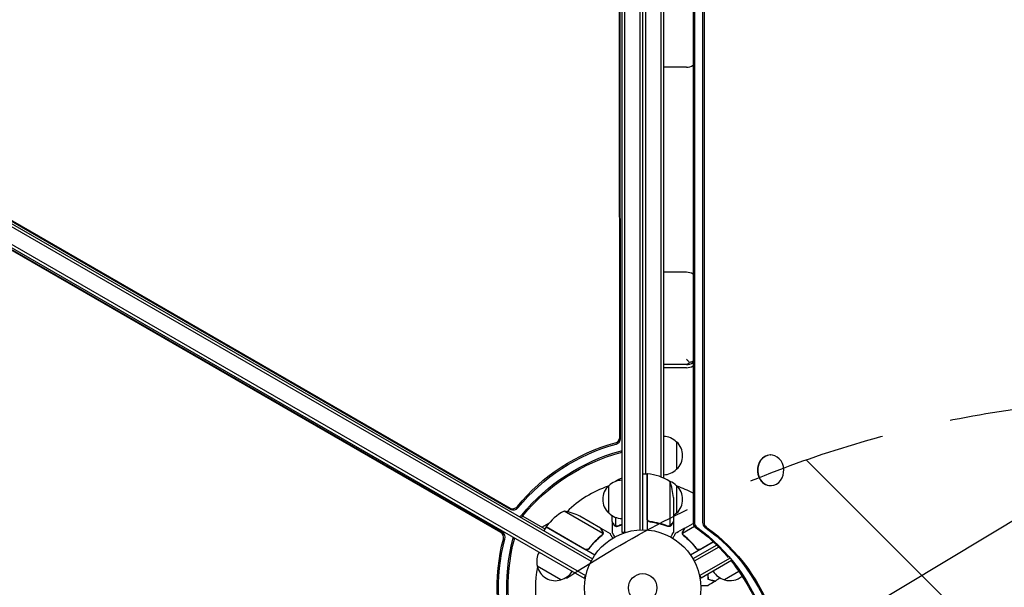
# Model space of a CAD drawing. Units: millimetres. Extents: x -6762 to 7620, y -8474 to 7315.
# Drawn here: x -1506 to -607, y 541 to 1060 of the extents above; entities that cross this region are included whole.
import ezdxf

# ---------------------------------------------------------------- set-up
doc = ezdxf.new("R2010")
doc.units = ezdxf.units.MM
doc.header["$LTSCALE"] = 20
doc.linetypes.add('HIDDEN', pattern=[9.525, 6.35, -3.175])
for name, color, linetype in [('2d', 230, 'Continuous'), ('AS-Free_Space', 31, 'HIDDEN'), ('AS-Free_Space_Hatch', 31, 'HIDDEN')]:
    doc.layers.add(name, color=color, linetype=linetype)

msp = doc.modelspace()

# ---------------------------------------------------------------- hatches: boundary and pattern name
at = {"layer": 'AS-Free_Space_Hatch'}
h = msp.add_hatch(dxfattribs=at)
h.set_pattern_fill('ANSI31', color=256, scale=100)
h.set_pattern_definition([(315, (3552.1, 5297.85), (224.5064, 224.5064), [])])
edge = h.paths.add_edge_path()
edge.add_line((5552.09, 5297.85), (5552.09, 1082))
edge.add_arc((4552.09, 1082), 1000, 180, 360, ccw=False)
edge.add_line((3552.09, 1082), (3552.09, 5297.85))
edge.add_arc((4552.09, 5297.85), 1000, 0, 180, ccw=False)
edge = h.paths.add_edge_path()
edge.add_arc((5247.81, -714.02), 500, 0, 360)
edge = h.paths.add_edge_path()
edge.add_line((408.24, 213.76), (1433.83, -1565.47))
edge.add_arc((567.81, -2065.47), 1000, -146.94239, 30, ccw=False)
edge.add_line((-270.32, -2610.95), (-1323.81, -786.24))
edge.add_arc((-457.79, -286.24), 1000, 30, 210, ccw=False)
edge = h.paths.add_edge_path()
edge.add_line((-4086.57, -6914.99), (-2252.77, -3738.75))
edge.add_line((-2252.77, -3738.75), (-3984.82, -2738.75))
edge.add_line((-3984.82, -2738.75), (-5818.62, -5914.99))
edge.add_arc((-4952.6, -6414.99), 1000, 150, 330)

# ---------------------------------------------------------------- linework, layer by layer
at = {"layer": '2d'}
for p, q in [((-956.08, 1572.2), (-956.08, 591.8)), ((-953.58, 1571.6), (-953.58, 591.8)), ((-939.58, 1569.06), (-939.58, 593.94)), ((-937.08, 1569), (-937.08, 594)), ((-937.04, 594), (-937.04, 1569)), ((-891.11, 1563.22), (-891.11, 600.78)), ((-889.79, 1563.22), (-889.79, 600.78)), ((-882.37, 1563.22), (-882.37, 600.78)), ((-881.04, 1563.22), (-881.04, 600.78)), ((-957.96, 678.33), (-958.5, 1524.91)), ((-957.3, 677.18), (-957.84, 1524.82)), ((-920.54, 1521.71), (-920.54, 642.29)), ((-918.04, 1522.74), (-918.04, 641.26)), ((-934.54, 1518.75), (-934.54, 645.25)), ((-1829.48, 1053.36), (-984.14, 565.31)), ((-1828.18, 1055.5), (-982.94, 567.5)), ((-937.04, 1043), (-937.08, 1043)), ((-1839.58, 1040.15), (-990.53, 549.95)), ((-1838.33, 1042.31), (-989.28, 552.11)), ((-1782.87, 1031.48), (-1057.5, 612.69)), ((-1782.54, 1032.05), (-1058.16, 613.84)), ((-897.04, 1016.62), (-918.04, 1016.62)), ((-1066.43, 591.54), (-1799.86, 1014.37)), ((-1065.11, 591.54), (-1799.45, 1014.9)), ((-780.46, 493.47), (50.74, 992.9)), ((-897.04, 829.29), (-918.04, 829.29)), ((-937.04, 796), (-937.08, 796)), ((-937.04, 768), (-937.08, 768)), ((-897.04, 744.98), (-918.04, 744.98)), ((-897.04, 742.04), (-918.04, 742.04)), ((-906.04, 674.3), (-906.04, 649.3)), ((-820.4, 662.36), (-820.14, 662.36)), ((-937.08, 645.25), (-933.04, 645.25)), ((-933.04, 645.25), (-933.04, 593.85)), ((-932.84, 604.39), (-932.84, 645.25)), ((-968.04, 609.3), (-968.04, 634.3)), ((-961.79, 638.25), (-961.79, 638.23)), ((-912.29, 638.25), (-912.29, 597.36)), ((-906.04, 634.3), (-906.04, 609.3)), ((-820.4, 634.36), (-820.14, 634.36)), ((-909.04, 623.41), (-909.04, 601.5)), ((-1046.56, 606.54), (-1026.32, 594.86)), ((-973.47, 590.61), (-1008.89, 611.06)), ((-975.43, 595.5), (-994.41, 606.45)), ((-965.04, 601.5), (-965.04, 607)), ((-961.79, 605.37), (-961.79, 597.36)), ((-1029.14, 596.48), (-1022.2, 600.49)), ((-1025.32, 596.59), (-1027.32, 593.13)), ((-980.81, 570.89), (-1025.32, 596.59)), ((-1025.22, 596.76), (-989.84, 576.33)), ((-975.26, 595.4), (-975.32, 595.3)), ((-975.26, 595.4), (-966.77, 590.5)), ((-965.04, 601.3), (-965.04, 591.5)), ((-965.04, 601.3), (-964.92, 601.3)), ((-960.82, 596.99), (-960.82, 596.99)), ((-929.24, 601.3), (-930.74, 601.3)), ((-913.25, 597.2), (-913.25, 597.2)), ((-909.04, 601.3), (-909.16, 601.3)), ((-909.04, 601.3), (-909.04, 591.5)), ((-898.82, 595.4), (-907.31, 590.5)), ((-889.61, 596.96), (-900.61, 590.61)), ((-898.82, 595.4), (-898.76, 595.3)), ((-898.65, 595.5), (-891.05, 599.89)), ((-973.82, 589.7), (-973.82, 589.7)), ((-956.08, 591.8), (-952.15, 591.8)), ((-900.44, 589.59), (-900.44, 589.59)), ((-985.36, 577.91), (-986.11, 576.6)), ((-872.42, 582.93), (-893.27, 570.89)), ((-869.42, 580.04), (-891.14, 567.5)), ((-867.59, 578.21), (-889.94, 565.31)), ((-888.72, 577.91), (-887.97, 576.6)), ((-884.24, 576.33), (-872.57, 583.07)), ((-857.79, 567.7), (-884.8, 552.11)), ((-1011.69, 548.3), (-1033.34, 560.8)), ((-855.84, 565.94), (-883.55, 549.95)), ((-990.53, 549.95), (-988.59, 553.31)), ((-885.49, 553.31), (-883.55, 549.95)), ((-849.19, 555.93), (-862.39, 548.3))]:
    msp.add_line(p, q, dxfattribs=at)
for radius in [53, 13]:
    msp.add_circle((-937.04, 541), radius, dxfattribs=at)
for centre, radius, start, end in [((-897.04, 1027.62), 11, 270, 302.59108), ((-897.04, 818.29), 11, 57.40892, 90), ((-897.04, 755.98), 11, 270, 302.59108), ((-897.04, 753.04), 11, 270, 302.59108), ((-918.23, 662.3), 17, 44.1865, 89.3587), ((-917.56, 661.8), 17, 312.66793, 47.33207), ((-918.23, 661.3), 17, 270.6413, 315.8135), ((-955.85, 622.3), 17, 90.77439, 135.8135), ((-935.77, 595.55), 50, 113.95991, 121.34969), ((-933.01, 642.25), 3, 83.52721, 86.80878), ((-938.3, 595.55), 50, 58.65031, 83.52721), ((-937.04, 541), 98, 108.76833, 134.79995), ((-956.52, 621.8), 17, 132.66793, 227.33207), ((-915.14, 620.25), 50, 158.8998, 158.92802), ((-958.94, 620.25), 50, 3.62431, 21.1002), ((-918.23, 622.3), 17, 44.1865, 69.52439), ((-917.56, 621.8), 17, 312.66793, 47.33207), ((-937.04, 541), 98, 62.05506, 71.23167), ((-984.91, 567.18), 50, 118.65031, 143.52721), ((-1016.62, 561.66), 50, 63.62431, 81.1002), ((-955.85, 621.3), 17, 224.1865, 269.22561), ((-918.23, 621.3), 17, 302.72478, 315.8135), ((-1022.71, 595.12), 3, 143.52721, 146.80878), ((-937.04, 541), 98, 147.54371, 147.66075), ((-1016.85, 565.36), 17, 150.6413, 195.8135), ((-937.04, 541), 98, 168.76833, 191.23167), ((-1016.75, 564.53), 17, 192.66793, 287.33207), ((-1015.99, 564.86), 17, 284.1865, 329.3587), ((-858.09, 564.86), 17, 210.6413, 255.8135), ((-857.33, 564.53), 17, 252.66793, 310.51384)]:
    msp.add_arc(centre, radius, start, end, dxfattribs=at)
for centre, major_axis, ratio, start_param, end_param in [((-962.78, 677.7), (4.33, 2.5), 0.848048, -1.87087, -0.454733), ((-962.12, 676.55), (4.33, 2.5), 0.848048, -1.87087, -0.454733), ((-958.41, 670.13), (4.33, 2.5), 0.848048, -1.87087, -1.520847), ((-957.75, 668.98), (4.33, 2.5), 0.848048, -1.87087, -1.672115), ((-820.14, 648.36), (0, -14), 0.848, -1.115509, 5.167676), ((-820.4, 648.36), (0, 14), 0.848, 0, 3.141593), ((-1055.2, 617.7), (4.33, 2.5), 0.848048, -2.686283, -1.147584), ((-1054.54, 616.55), (4.33, 2.5), 0.848048, -2.686283, -1.147584), ((-1050.83, 610.12), (4.33, 2.5), 0.848048, -1.778263, -1.147584), ((-1050.17, 608.98), (4.33, 2.5), 0.848048, -1.613769, -1.147584), ((-886.87, 600.78), (0, -5), 0.848, -1.570796, -0.538521), ((-885.55, 600.78), (0, -5), 0.848, -1.570796, -0.538521), ((-878.13, 600.78), (0, -5), 0.848, -1.570796, -0.538521), ((-876.8, 600.78), (0, -5), 0.848, -1.570796, -0.538521), ((-1068.3, 587.05), (0, 5), 0.848048, -1.87087, -0.454733), ((-1066.97, 587.05), (0, 5), 0.848048, -1.87087, -0.454733), ((-1059.55, 587.05), (0, 5), 0.848048, -1.87087, -1.511463), ((-1058.23, 587.05), (0, 5), 0.848048, -1.87087, -1.66337)]:
    msp.add_ellipse(centre, major_axis=major_axis, ratio=ratio, start_param=start_param, end_param=end_param, dxfattribs=at)
at = {"layer": '2d', "extrusion": (0, 0, -1)}
for centre, major_axis, ratio, start_param, end_param in [((-939.56, 545.36), (130.6, 75.4), 0.848048, -1.994008, -1.270723), ((-938.89, 544.21), (130.6, 75.4), 0.848048, -1.994008, -1.270723), ((-935.18, 537.79), (130.6, 75.4), 0.848048, -1.994008, -1.270723), ((-934.52, 536.64), (130.6, 75.4), 0.848048, -1.994008, -1.270723), ((-967.33, 441.96), (0, -180), 0.848, -2.603072, -2.352488), ((-966.01, 441.96), (0, -180), 0.848, -2.603072, -1.95258), ((-958.59, 441.96), (0, -180), 0.848, -2.603072, -1.95258), ((-957.26, 441.96), (0, -180), 0.848, -2.603072, -1.95258), ((-942.07, 541), (0, 150.8), 0.848048, -1.994008, -1.270723), ((-940.75, 541), (0, 150.8), 0.848048, -1.994008, -1.270723), ((-933.33, 541), (0, 150.8), 0.848048, -1.994008, -1.270723), ((-932.01, 541), (0, 150.8), 0.848048, -1.994008, -1.270723), ((-967.33, 441.96), (0, -180), 0.848, -2.328095, -1.95258)]:
    msp.add_ellipse(centre, major_axis=major_axis, ratio=ratio, start_param=start_param, end_param=end_param, dxfattribs=at)
at = {"layer": '2d'}
for points, knots in [([(-894.13, 746.83), (-894.45, 747.1), (-894.77, 747.4), (-895.74, 748.35), (-896.39, 749.08), (-897.04, 749.88), (-897.04, 749.89), (-897.04, 749.89)], [-5.169926, -5.169926, -5.169926, -5.169926, -3.432735, -3.432735, 0, 0, 0.006971, 0.006971, 0.006971, 0.006971]), ([(-897.04, 745.28), (-897.04, 745.28), (-897.04, 745.28), (-896.42, 745.43), (-895.81, 745.7), (-894.84, 746.29), (-894.48, 746.54), (-894.13, 746.83)], [-65.781119, -65.781119, -65.781119, -65.781119, -65.774206, -65.774206, -62.567212, -62.567212, -60.684938, -60.684938, -60.684938, -60.684938]), ([(-891.11, 747.97), (-891.69, 747.66), (-892.29, 747.39), (-893.32, 747.04), (-893.72, 746.93), (-894.13, 746.83)], [11.530895, 11.530895, 11.530895, 11.530895, 13.602585, 13.602585, 14.882918, 14.882918, 14.882918, 14.882918]), ([(-930.37, 601.23), (-930.55, 601.25), (-930.73, 601.29), (-931.07, 601.39), (-931.24, 601.46), (-931.57, 601.63), (-931.72, 601.72), (-932.01, 601.94), (-932.15, 602.07), (-932.39, 602.34), (-932.5, 602.49), (-932.69, 602.8), (-932.77, 602.97), (-932.91, 603.31), (-932.95, 603.48), (-933.02, 603.84), (-933.04, 604.03), (-933.04, 604.21)], [0, 0, 0, 0, 0.000547232, 0.000547232, 0.001094464, 0.001094464, 0.001641696, 0.001641696, 0.002188928, 0.002188928, 0.002736159, 0.002736159, 0.003283391, 0.003283391, 0.003830623, 0.003830623, 0.004377855, 0.004377855, 0.004377855, 0.004377855]), ([(-930.18, 601.41), (-930.46, 601.44), (-930.72, 601.51), (-931.11, 601.67), (-931.24, 601.73), (-931.48, 601.88), (-931.59, 601.95), (-931.92, 602.21), (-932.12, 602.42), (-932.36, 602.76), (-932.43, 602.88), (-932.56, 603.13), (-932.62, 603.26), (-932.67, 603.39)], [0, 0, 0, 0, 0.000839577, 0.000839577, 0.001259366, 0.001259366, 0.001679155, 0.001679155, 0.002518732, 0.002518732, 0.002938521, 0.002938521, 0.00335831, 0.00335831, 0.00335831, 0.00335831]), ([(-973.82, 592.7), (-974.23, 593.42), (-974.58, 594.02), (-975.12, 594.96), (-975.32, 595.31), (-975.43, 595.5)], [0, 0, 0, 0, 0.00517024, 0.00517024, 0.01034048, 0.01034048, 0.01034048, 0.01034048]), ([(-965.04, 601.5), (-964.93, 601.31), (-964.73, 600.96), (-964.19, 600.02), (-963.84, 599.42), (-963.42, 598.7)], [0, 0, 0, 0, 0.00517024, 0.00517024, 0.01034048, 0.01034048, 0.01034048, 0.01034048]), ([(-963.42, 598.7), (-963.34, 598.55), (-963.25, 598.42), (-963.05, 598.19), (-962.95, 598.08), (-962.64, 597.79), (-962.41, 597.64), (-962.17, 597.52)], [0, 0, 0, 0, 0.001089402, 0.001089402, 0.002178803, 0.002178803, 0.004357607, 0.004357607, 0.004357607, 0.004357607]), ([(-962.07, 597.26), (-962.2, 597.32), (-962.33, 597.39), (-962.52, 597.51), (-962.61, 597.57), (-962.71, 597.65), (-962.75, 597.7), (-962.78, 597.72), (-962.79, 597.72), (-962.8, 597.73), (-962.8, 597.73), (-963.06, 597.96), (-963.26, 598.21), (-963.42, 598.49)], [0, 0, 0, 0, 0.25, 0.25, 0.375, 0.4375, 0.46875, 0.484375, 0.492188, 0.492188, 0.5, 0.5, 1, 1, 1, 1]), ([(-961.18, 597.01), (-961.38, 597.03), (-961.56, 597.08), (-961.86, 597.17), (-961.98, 597.22), (-962.07, 597.26)], [0.000526185, 0.000526185, 0.000526185, 0.000526185, 0.001315456, 0.001315456, 0.002104727, 0.002104727, 0.002104727, 0.002104727]), ([(-960.85, 597.2), (-961.01, 597.2), (-961.17, 597.22), (-961.48, 597.27), (-961.64, 597.31), (-961.79, 597.36)], [0.001328787, 0.001328787, 0.001328787, 0.001328787, 0.001872455, 0.001872455, 0.002416124, 0.002416124, 0.002416124, 0.002416124]), ([(-930.37, 601.23), (-927.51, 600.92), (-924.75, 600.4), (-921.4, 599.55), (-920.74, 599.37), (-919.43, 598.99), (-918.77, 598.79), (-916.85, 598.15), (-915.6, 597.69), (-914.38, 597.2)], [0.00267622, 0.00267622, 0.00267622, 0.00267622, 0.01136401, 0.01136401, 0.01353595, 0.01353595, 0.0157079, 0.0157079, 0.0200518, 0.0200518, 0.0200518, 0.0200518]), ([(-914.37, 597.42), (-916.79, 598.39), (-919.31, 599.22), (-924.57, 600.57), (-927.31, 601.09), (-930.18, 601.41)], [0, 0, 0, 0, 0.00859307, 0.00859307, 0.01718614, 0.01718614, 0.01718614, 0.01718614]), ([(-912.01, 597.26), (-912.07, 597.23), (-912.14, 597.2), (-912.3, 597.14), (-912.4, 597.11), (-912.61, 597.06), (-912.73, 597.03), (-912.98, 597), (-913.12, 596.99), (-913.27, 596.99)], [0, 0, 0, 0, 0.00051115, 0.00051115, 0.001022301, 0.001022301, 0.001533451, 0.001533451, 0.002044601, 0.002044601, 0.002044601, 0.002044601]), ([(-910.66, 598.49), (-910.74, 598.35), (-910.83, 598.22), (-910.98, 598.03), (-911.04, 597.97), (-911.12, 597.88), (-911.17, 597.84), (-911.22, 597.79), (-911.25, 597.76), (-911.26, 597.75), (-911.27, 597.74), (-911.27, 597.74), (-911.5, 597.54), (-911.74, 597.38), (-912.01, 597.26)], [0, 0, 0, 0, 0.25, 0.25, 0.375, 0.375, 0.4375, 0.46875, 0.484375, 0.492187, 0.492187, 0.5, 0.5, 1, 1, 1, 1]), ([(-911.91, 597.52), (-911.67, 597.64), (-911.44, 597.79), (-911.13, 598.08), (-911.02, 598.19), (-910.83, 598.42), (-910.74, 598.55), (-910.65, 598.7)], [0, 0, 0, 0, 0.00218234, 0.00218234, 0.003273511, 0.003273511, 0.004364681, 0.004364681, 0.004364681, 0.004364681]), ([(-910.65, 598.7), (-910.24, 599.42), (-909.89, 600.02), (-909.35, 600.96), (-909.15, 601.31), (-909.04, 601.5)], [0, 0, 0, 0, 0.00517024, 0.00517024, 0.01034048, 0.01034048, 0.01034048, 0.01034048]), ([(-898.65, 595.5), (-898.76, 595.31), (-898.95, 594.96), (-899.5, 594.02), (-899.85, 593.42), (-900.26, 592.7)], [0, 0, 0, 0, 0.00517024, 0.00517024, 0.01034048, 0.01034048, 0.01034048, 0.01034048]), ([(-974.56, 588.84), (-976.61, 587.23), (-978.59, 585.47), (-982.39, 581.59), (-984.21, 579.47), (-985.93, 577.15)], [0, 0, 0, 0, 0.00859307, 0.00859307, 0.01718614, 0.01718614, 0.01718614, 0.01718614]), ([(-985.87, 576.89), (-984.16, 579.21), (-982.34, 581.35), (-979.93, 583.82), (-979.44, 584.3), (-978.45, 585.25), (-977.95, 585.71), (-976.44, 587.06), (-975.42, 587.92), (-974.39, 588.72)], [0.00267622, 0.00267622, 0.00267622, 0.00267622, 0.01136401, 0.01136401, 0.01353595, 0.01353595, 0.0157079, 0.0157079, 0.0200518, 0.0200518, 0.0200518, 0.0200518]), ([(-973.42, 591.02), (-973.4, 591.29), (-973.42, 591.57), (-973.52, 591.98), (-973.56, 592.12), (-973.66, 592.41), (-973.73, 592.55), (-973.82, 592.7)], [0, 0, 0, 0, 0.00218234, 0.00218234, 0.003273511, 0.003273511, 0.004364681, 0.004364681, 0.004364681, 0.004364681]), ([(-973.64, 592.59), (-973.56, 592.45), (-973.49, 592.31), (-973.4, 592.08), (-973.38, 592), (-973.34, 591.88), (-973.33, 591.82), (-973.31, 591.75), (-973.3, 591.72), (-973.3, 591.7), (-973.3, 591.69), (-973.29, 591.68), (-973.24, 591.39), (-973.22, 591.1), (-973.25, 590.81)], [0, 0, 0, 0, 0.25, 0.25, 0.375, 0.375, 0.4375, 0.46875, 0.484375, 0.492187, 0.492187, 0.5, 0.5, 1, 1, 1, 1]), ([(-973.25, 590.81), (-973.25, 590.74), (-973.26, 590.67), (-973.29, 590.49), (-973.31, 590.39), (-973.37, 590.18), (-973.41, 590.07), (-973.51, 589.83), (-973.57, 589.71), (-973.64, 589.58)], [0, 0, 0, 0, 0.00051115, 0.00051115, 0.001022301, 0.001022301, 0.001533451, 0.001533451, 0.002044601, 0.002044601, 0.002044601, 0.002044601]), ([(-964.4, 586.39), (-964.65, 586.83), (-964.89, 587.23), (-965.28, 587.92), (-965.45, 588.21), (-965.68, 588.61), (-965.79, 588.8), (-965.89, 588.98), (-965.96, 589.09), (-965.99, 589.15), (-966.52, 590.07), (-966.77, 590.5), (-966.77, 590.5)], [0.0535022, 0.0535022, 0.0535022, 0.0535022, 0.125, 0.125, 0.1875, 0.1875, 0.21875, 0.234375, 0.234375, 0.25, 0.25, 0.5, 0.5, 0.5, 0.5]), ([(-965.04, 591.5), (-965.04, 591.5), (-964.98, 591.39), (-964.79, 591.07), (-964.71, 590.93), (-964.57, 590.69), (-964.5, 590.56), (-964.41, 590.41), (-964.35, 590.31), (-964.32, 590.25), (-963.9, 589.53), (-963.36, 588.59), (-962.67, 587.39)], [0.5, 0.5, 0.5, 0.5, 0.625, 0.625, 0.6875, 0.6875, 0.71875, 0.734375, 0.734375, 0.75, 0.75, 0.9464969, 0.9464969, 0.9464969, 0.9464969]), ([(-911.41, 587.39), (-911.16, 587.83), (-910.93, 588.23), (-910.53, 588.92), (-910.36, 589.21), (-910.13, 589.61), (-910.02, 589.8), (-909.92, 589.98), (-909.85, 590.09), (-909.82, 590.15), (-909.29, 591.07), (-909.04, 591.5), (-909.04, 591.5)], [0.0535022, 0.0535022, 0.0535022, 0.0535022, 0.125, 0.125, 0.1875, 0.1875, 0.21875, 0.234375, 0.234375, 0.25, 0.25, 0.5, 0.5, 0.5, 0.5]), ([(-907.31, 590.5), (-907.31, 590.5), (-907.37, 590.39), (-907.56, 590.07), (-907.63, 589.93), (-907.78, 589.69), (-907.85, 589.56), (-907.94, 589.41), (-907.99, 589.31), (-908.02, 589.25), (-908.44, 588.53), (-908.98, 587.59), (-909.68, 586.39)], [0.5, 0.5, 0.5, 0.5, 0.625, 0.625, 0.6875, 0.6875, 0.71875, 0.734375, 0.734375, 0.75, 0.75, 0.9464969, 0.9464969, 0.9464969, 0.9464969]), ([(-905.7, 591.43), (-905.7, 591.43), (-905.69, 591.44), (-905.68, 591.45), (-905.68, 591.46), (-905.68, 591.46)], [0.020197264, 0.020197264, 0.020197264, 0.020197264, 0.022740241, 0.022740241, 0.029359021, 0.029359021, 0.029359021, 0.029359021]), ([(-900.83, 590.81), (-900.85, 590.95), (-900.85, 591.1), (-900.84, 591.32), (-900.83, 591.43), (-900.81, 591.55), (-900.8, 591.62), (-900.79, 591.65), (-900.79, 591.66), (-900.79, 591.67), (-900.79, 591.68), (-900.72, 592.01), (-900.6, 592.31), (-900.44, 592.59)], [0, 0, 0, 0, 0.25, 0.25, 0.375, 0.4375, 0.46875, 0.484375, 0.492188, 0.492188, 0.5, 0.5, 1, 1, 1, 1]), ([(-900.6, 589.91), (-900.68, 590.1), (-900.74, 590.27), (-900.81, 590.58), (-900.82, 590.71), (-900.83, 590.81)], [0.000526185, 0.000526185, 0.000526185, 0.000526185, 0.001315456, 0.001315456, 0.002104727, 0.002104727, 0.002104727, 0.002104727]), ([(-900.26, 592.7), (-900.35, 592.55), (-900.42, 592.41), (-900.52, 592.12), (-900.56, 591.98), (-900.66, 591.57), (-900.68, 591.29), (-900.66, 591.02)], [0, 0, 0, 0, 0.001089402, 0.001089402, 0.002178803, 0.002178803, 0.004357607, 0.004357607, 0.004357607, 0.004357607]), ([(-900.27, 589.72), (-900.35, 589.86), (-900.42, 590), (-900.53, 590.3), (-900.57, 590.45), (-900.61, 590.61)], [0.001328787, 0.001328787, 0.001328787, 0.001328787, 0.001872455, 0.001872455, 0.002416124, 0.002416124, 0.002416124, 0.002416124]), ([(-899.69, 588.72), (-897.63, 587.11), (-895.63, 585.33), (-892.75, 582.38), (-891.81, 581.35), (-890.43, 579.73), (-889.97, 579.18), (-889.08, 578.05), (-888.64, 577.48), (-888.21, 576.89)], [0, 0, 0, 0, 0.00869705, 0.00869705, 0.01304558, 0.01304558, 0.01521984, 0.01521984, 0.01739411, 0.01739411, 0.01739411, 0.01739411]), ([(-888.15, 577.15), (-889.87, 579.47), (-891.69, 581.59), (-895.49, 585.47), (-897.47, 587.23), (-899.52, 588.84)], [0, 0, 0, 0, 0.00859307, 0.00859307, 0.01718614, 0.01718614, 0.01718614, 0.01718614]), ([(-985.87, 576.89), (-985.98, 576.74), (-986.1, 576.61), (-986.36, 576.36), (-986.5, 576.25), (-986.81, 576.05), (-986.97, 575.97), (-987.3, 575.83), (-987.48, 575.77), (-987.84, 575.7), (-988.02, 575.68), (-988.39, 575.67), (-988.57, 575.68), (-988.93, 575.73), (-989.11, 575.78), (-989.45, 575.9), (-989.62, 575.98), (-989.78, 576.07)], [0, 0, 0, 0, 0.000547232, 0.000547232, 0.001094464, 0.001094464, 0.001641696, 0.001641696, 0.002188928, 0.002188928, 0.002736159, 0.002736159, 0.003283391, 0.003283391, 0.003830623, 0.003830623, 0.004377855, 0.004377855, 0.004377855, 0.004377855]), ([(-985.93, 577.15), (-986.09, 576.92), (-986.29, 576.73), (-986.62, 576.47), (-986.74, 576.39), (-986.98, 576.25), (-987.1, 576.19), (-987.49, 576.04), (-987.77, 575.97), (-988.19, 575.93), (-988.33, 575.93), (-988.61, 575.94), (-988.75, 575.96), (-988.89, 575.98)], [0, 0, 0, 0, 0.000839577, 0.000839577, 0.001259366, 0.001259366, 0.001679155, 0.001679155, 0.002518732, 0.002518732, 0.002938521, 0.002938521, 0.00335831, 0.00335831, 0.00335831, 0.00335831]), ([(-884.29, 576.07), (-884.46, 575.98), (-884.62, 575.9), (-884.97, 575.78), (-885.14, 575.73), (-885.51, 575.68), (-885.69, 575.67), (-886.05, 575.67), (-886.24, 575.7), (-886.6, 575.77), (-886.77, 575.83), (-887.11, 575.96), (-887.27, 576.05), (-887.58, 576.25), (-887.72, 576.36), (-887.98, 576.61), (-888.1, 576.74), (-888.21, 576.89)], [0, 0, 0, 0, 0.000547172, 0.000547172, 0.001094344, 0.001094344, 0.001641516, 0.001641516, 0.002188688, 0.002188688, 0.00273586, 0.00273586, 0.003283032, 0.003283032, 0.003830204, 0.003830204, 0.004377377, 0.004377377, 0.004377377, 0.004377377]), ([(-885.19, 575.98), (-885.47, 575.93), (-885.75, 575.92), (-886.17, 575.96), (-886.31, 575.98), (-886.58, 576.05), (-886.71, 576.09), (-887.1, 576.24), (-887.35, 576.38), (-887.79, 576.72), (-887.99, 576.92), (-888.15, 577.15)], [0.001013661, 0.001013661, 0.001013661, 0.001013661, 0.001852653, 0.001852653, 0.002272148, 0.002272148, 0.002691644, 0.002691644, 0.003530636, 0.003530636, 0.004369628, 0.004369628, 0.004369628, 0.004369628]), ([(-877.82, 553.25), (-877.81, 553.2), (-877.8, 553.15), (-877.73, 552.58), (-877.68, 552.07), (-877.54, 550.59), (-877.48, 549.66), (-877.45, 548.8)], [0.009907741, 0.009907741, 0.009907741, 0.009907741, 0.010107348, 0.010107348, 0.012128818, 0.012128818, 0.016171757, 0.016171757, 0.016171757, 0.016171757]), ([(-877.63, 553.36), (-877.55, 552.79), (-877.49, 552.24), (-877.35, 550.72), (-877.29, 549.8), (-877.26, 548.95)], [0.009727687, 0.009727687, 0.009727687, 0.009727687, 0.011945424, 0.011945424, 0.015927232, 0.015927232, 0.015927232, 0.015927232]), ([(-877.45, 548.8), (-876.7, 548.6), (-876, 548.41), (-874.71, 548.06), (-874.12, 547.91), (-873.33, 547.7), (-873.08, 547.63), (-872.62, 547.5), (-872.41, 547.45), (-871.83, 547.29), (-871.53, 547.21), (-871.22, 547.13), (-871.14, 547.11), (-871.05, 547.08), (-871.03, 547.08), (-870.99, 547.07), (-870.98, 547.07), (-870.95, 547.06), (-870.94, 547.05), (-870.92, 547.05), (-870.91, 547.05), (-870.91, 547.05), (-870.9, 547.05), (-870.9, 547.05)], [0, 0, 0, 0, 0.0035063, 0.0035063, 0.0070126, 0.0070126, 0.00876575, 0.00876575, 0.0105189, 0.0105189, 0.0140252, 0.0140252, 0.01577835, 0.01577835, 0.01665493, 0.01665493, 0.0175315, 0.0175315, 0.02103781, 0.02103781, 0.02454411, 0.02454411, 0.0274484, 0.0274484, 0.0274484, 0.0274484]), ([(-877.26, 548.95), (-876.5, 548.75), (-875.8, 548.56), (-874.51, 548.22), (-873.92, 548.06), (-873.12, 547.85), (-872.87, 547.78), (-872.41, 547.66), (-872.2, 547.6), (-871.62, 547.44), (-871.31, 547.36), (-871, 547.28), (-870.91, 547.25), (-870.79, 547.22), (-870.76, 547.21), (-870.73, 547.2), (-870.71, 547.2), (-870.69, 547.19), (-870.68, 547.19), (-870.68, 547.19), (-870.67, 547.19), (-870.67, 547.19)], [0, 0, 0, 0, 0.00350666, 0.00350666, 0.00701332, 0.00701332, 0.00876665, 0.00876665, 0.01051997, 0.01051997, 0.01402663, 0.01402663, 0.01577996, 0.01577996, 0.01753329, 0.01753329, 0.02103995, 0.02103995, 0.02454661, 0.02454661, 0.02744921, 0.02744921, 0.02744921, 0.02744921]), ([(-877.66, 542.93), (-877.66, 542.93), (-877.67, 542.93), (-877.69, 542.93), (-877.7, 542.93), (-877.72, 542.93), (-877.72, 542.93), (-877.74, 542.93), (-877.76, 542.93), (-877.84, 542.93), (-877.94, 542.93), (-878.34, 542.93), (-878.75, 542.93), (-879.55, 542.93), (-879.84, 542.93), (-880.47, 542.93), (-880.81, 542.93), (-881.87, 542.93), (-882.65, 542.93), (-883.69, 542.93), (-883.88, 542.93), (-884.07, 542.93)], [0.03093242, 0.03093242, 0.03093242, 0.03093242, 0.03756195, 0.03756195, 0.04131815, 0.04131815, 0.04225719, 0.04225719, 0.04319624, 0.04319624, 0.04507434, 0.04507434, 0.04883054, 0.04883054, 0.05070863, 0.05070863, 0.05258673, 0.05258673, 0.05634293, 0.05634293, 0.05718798, 0.05718798, 0.05718798, 0.05718798])]:
    msp.add_open_spline(points, degree=3, knots=knots, dxfattribs=at)
for points in [[(-932.67, 603.39), (-932.78, 603.72), (-932.84, 604.05), (-932.84, 604.39)], [(-961.79, 597.36), (-961.92, 597.4), (-962.05, 597.46), (-962.17, 597.52)], [(-961.18, 597.01), (-961.07, 597), (-960.95, 596.99), (-960.82, 596.99)], [(-960.85, 597.2), (-960.84, 597.2), (-960.84, 597.2), (-960.83, 597.2)], [(-959.71, 597.42), (-960.07, 597.27), (-960.45, 597.2), (-960.83, 597.2)], [(-960.83, 597.2), (-960.83, 597.2), (-960.83, 597.2), (-960.83, 597.2)], [(-960.75, 596.99), (-960.77, 596.99), (-960.79, 596.99), (-960.82, 596.99)], [(-959.7, 597.2), (-960.04, 597.07), (-960.39, 597), (-960.75, 596.99)], [(-956.08, 598.74), (-957.31, 598.33), (-958.52, 597.89), (-959.71, 597.42)], [(-959.7, 597.2), (-958.52, 597.68), (-957.31, 598.12), (-956.08, 598.53)], [(-913.33, 596.99), (-913.69, 597), (-914.04, 597.07), (-914.38, 597.2)], [(-913.81, 597.25), (-914, 597.29), (-914.19, 597.34), (-914.37, 597.42)], [(-913.25, 597.2), (-913.44, 597.2), (-913.62, 597.22), (-913.81, 597.25)], [(-913.25, 597.2), (-913.32, 597.2), (-913.38, 597.2), (-913.45, 597.21)], [(-913.27, 596.99), (-913.29, 596.99), (-913.31, 596.99), (-913.33, 596.99)], [(-913.25, 597.2), (-913.25, 597.2), (-913.25, 597.2), (-913.25, 597.2)], [(-913.23, 597.2), (-913.23, 597.2), (-913.24, 597.2), (-913.25, 597.2)], [(-912.29, 597.36), (-912.6, 597.25), (-912.91, 597.2), (-913.23, 597.2)], [(-911.91, 597.52), (-912.03, 597.46), (-912.16, 597.4), (-912.29, 597.36)], [(-974.14, 589.25), (-974.26, 589.1), (-974.41, 588.96), (-974.56, 588.84)], [(-973.67, 589.53), (-973.86, 589.22), (-974.09, 588.95), (-974.39, 588.72)], [(-973.82, 589.7), (-973.91, 589.54), (-974.02, 589.39), (-974.14, 589.25)], [(-973.82, 589.7), (-973.85, 589.64), (-973.88, 589.59), (-973.92, 589.53)], [(-973.82, 589.7), (-973.82, 589.7), (-973.81, 589.7), (-973.81, 589.71)], [(-973.8, 589.72), (-973.81, 589.72), (-973.81, 589.71), (-973.81, 589.71)], [(-973.47, 590.61), (-973.54, 590.29), (-973.65, 590), (-973.8, 589.72)], [(-973.64, 589.58), (-973.65, 589.56), (-973.66, 589.55), (-973.67, 589.53)], [(-973.42, 591.02), (-973.43, 590.88), (-973.45, 590.75), (-973.47, 590.61)], [(-905.68, 591.46), (-905.27, 591.69), (-904.85, 591.92), (-904.44, 592.15)], [(-900.61, 590.61), (-900.63, 590.75), (-900.65, 590.88), (-900.66, 591.02)], [(-900.6, 589.91), (-900.56, 589.81), (-900.51, 589.7), (-900.44, 589.59)], [(-900.41, 589.53), (-900.42, 589.55), (-900.43, 589.57), (-900.44, 589.59)], [(-899.69, 588.72), (-899.98, 588.95), (-900.22, 589.22), (-900.41, 589.53)], [(-900.27, 589.72), (-900.27, 589.72), (-900.27, 589.71), (-900.27, 589.71)], [(-900.26, 589.7), (-900.26, 589.7), (-900.26, 589.7), (-900.27, 589.71)], [(-899.52, 588.84), (-899.83, 589.08), (-900.07, 589.37), (-900.26, 589.7)], [(-988.89, 575.98), (-989.23, 576.05), (-989.54, 576.16), (-989.84, 576.33)], [(-885.19, 575.98), (-884.85, 576.05), (-884.54, 576.16), (-884.24, 576.33)], [(-880.43, 578.3), (-880.47, 578.36), (-880.51, 578.41), (-880.54, 578.47)], [(-880.26, 578.4), (-880.29, 578.46), (-880.33, 578.51), (-880.37, 578.57)], [(-866.32, 549.98), (-867.76, 549.04), (-869.21, 548.11), (-870.67, 547.19)], [(-870.9, 547.05), (-873.14, 545.64), (-875.39, 544.27), (-877.66, 542.93)]]:
    msp.add_open_spline(points, degree=3, dxfattribs=at)
for points, weights in [([(-973.64, 592.59), (-974.71, 594.45), (-975.26, 595.4), (-975.26, 595.4)], [1, 0.989183671007, 0.983775506511, 0.983775506511]), ([(-965.04, 601.3), (-965.04, 601.3), (-964.49, 600.35), (-963.42, 598.49)], [0.983775506511, 0.983775506511, 0.989183671007, 1]), ([(-910.66, 598.49), (-909.59, 600.35), (-909.04, 601.3), (-909.04, 601.3)], [1, 0.989183671007, 0.983775506511, 0.983775506511]), ([(-898.82, 595.4), (-898.82, 595.4), (-899.37, 594.45), (-900.44, 592.59)], [0.983775506511, 0.983775506511, 0.989183671007, 1])]:
    msp.add_rational_spline(points, weights, degree=3, dxfattribs=at)
at = {"layer": 'AS-Free_Space', "flags": 128}
msp.add_lwpolyline([(408.24, 213.76), (1433.83, -1565.47, -0.973667), (-270.32, -2610.95), (-1323.81, -786.24, -1)], format="xyb", close=True, dxfattribs=at)

doc.saveas('drawing.dxf')
